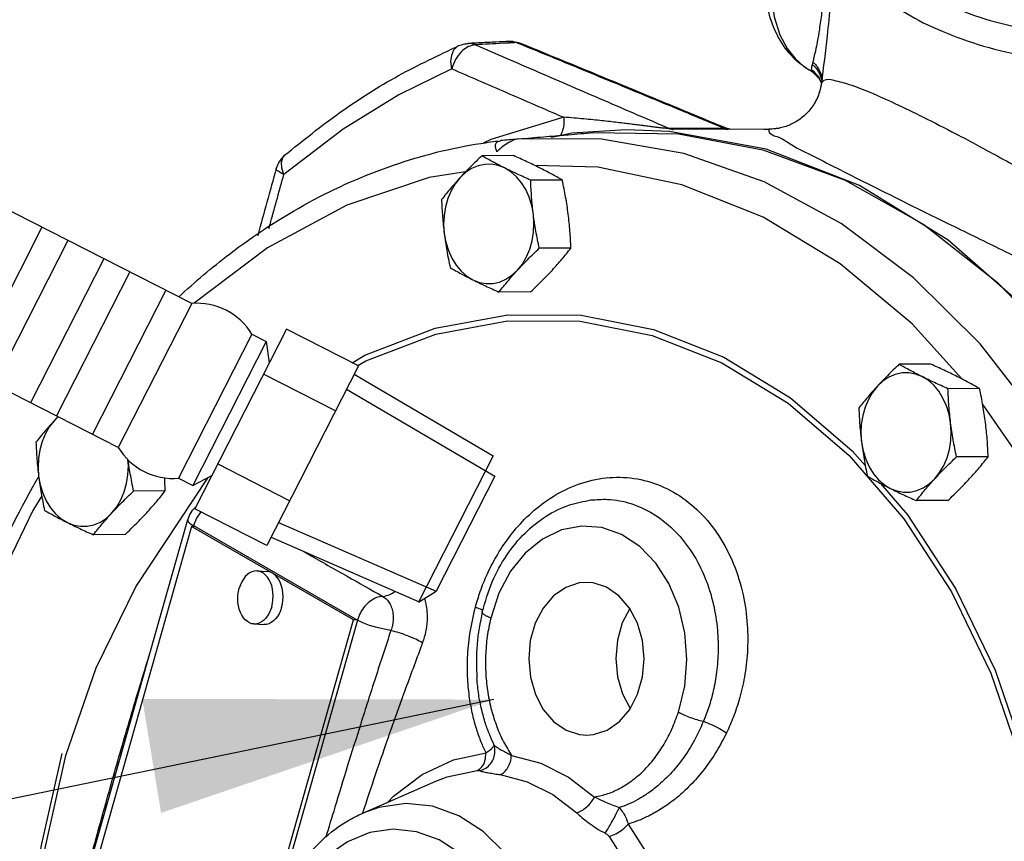
# Model space of a CAD drawing. Extents: x -20 to 85, y -32 to 56.
# Drawn here: x -1 to 3, y -6 to -2 of the extents above; entities that cross this region are included whole.
import ezdxf

# ---------------------------------------------------------------- set-up
doc = ezdxf.new("R2010")
doc.units = 0
doc.header["$LTSCALE"] = 1.5
doc.header["$MEASUREMENT"] = 0
doc.layers.get('0').update_dxf_attribs({"linetype": 'CONTINUOUS'})
doc.layers.add('hose', color=7, linetype='CONTINUOUS')

msp = doc.modelspace()

# ---------------------------------------------------------------- linework, layer by layer
at = {"color": 7, "linetype": 'Continuous'}
for p, q in [((0.7103, -2.0327), (0.7103, -2.0327)), ((0.9566, -2.0319), (0.9376, -2.0285)), ((0.9567, -2.032), (0.9566, -2.0319)), ((2.314, -2.1566), (2.3246, -2.1629)), ((2.3246, -2.1629), (2.3246, -2.1629)), ((2.3717, -2.2182), (2.3717, -2.218)), ((1.4542, -2.4389), (1.1983, -2.4543)), ((1.9135, -2.4314), (1.6574, -2.4328)), ((2.1017, -2.4355), (1.6574, -2.4378)), ((2.1017, -2.4355), (2.1248, -2.4355)), ((2.1241, -2.4355), (2.1248, -2.4355)), ((2.1248, -2.4355), (2.1724, -2.4309)), ((2.1724, -2.4309), (2.1735, -2.4307)), ((0.8626, -2.4897), (0.8642, -2.4895)), ((1.1425, -2.4664), (1.1009, -2.4754)), ((1.1983, -2.4543), (1.1559, -2.4635)), ((0.9236, -2.5597), (0.775, -2.5605)), ((-0.1917, -2.6203), (-0.1917, -2.6203)), ((1.3205, -2.6145), (1.0232, -2.6059)), ((1.1533, -2.6746), (1.0047, -2.6753)), ((2.9674, -2.9577), (2.5513, -2.7012)), ((1.1936, -2.9951), (1.045, -2.9958)), ((1.0043, -3.2007), (0.8557, -3.2015)), ((2.8855, -3.5407), (2.7369, -3.5414)), ((3.1151, -3.6555), (2.9665, -3.6563)), ((3.3724, -4.0812), (3.1293, -3.7273)), ((2.5017, -3.9708), (2.7597, -4.2686)), ((3.1554, -3.976), (3.0068, -3.9767)), ((-0.8518, -4.5883), (-0.5123, -4.0731)), ((2.6495, -4.1016), (2.777, -4.2487)), ((-0.7133, -4.1366), (-0.8619, -4.1373)), ((1.288, -4.1794), (1.2883, -4.1794)), ((2.9661, -4.1817), (2.8175, -4.1824)), ((-1.3365, -6.8441), (-0.608, -4.2718)), ((-0.5899, -4.3047), (-1.3184, -6.8771)), ((0.1713, -4.7429), (-0.5899, -4.3047)), ((-0.5713, -4.3058), (-0.5899, -4.3047)), ((-0.5826, -4.3051), (-0.5812, -4.3001)), ((-0.5812, -4.3001), (0.19, -4.7441)), ((-0.9026, -4.3422), (-1.0512, -4.343)), ((-0.2815, -4.5131), (-0.2348, -4.516)), ((-0.5572, -7.3153), (0.1713, -4.7429)), ((0.19, -4.7441), (-0.5385, -7.3164)), ((-0.2968, -4.7626), (-0.2501, -4.7655)), ((0.19, -4.7441), (0.1713, -4.7429)), ((0.7517, -5.0184), (0.7517, -5.0184)), ((0.2154, -5.6519), (0.5583, -5.5025))]:
    msp.add_line(p, q, dxfattribs=at)
at = {"linetype": 'Continuous'}
msp.add_line((0.8308, -5.1181), (-9.6087, -7.2685), dxfattribs=at)
at = {"color": 7, "linetype": 'Continuous'}
for points in [[(2.6036, -0.8724), (2.4928, -0.9587), (2.3862, -1.0744), (2.2932, -1.2106), (2.2179, -1.3623), (2.1653, -1.5201), (2.1385, -1.6693), (2.1352, -1.7997), (2.1499, -1.9072), (2.1767, -1.9917), (2.2106, -2.056), (2.2481, -2.1039), (2.2869, -2.1386), (2.3144, -2.1568)], [(0.6334, -2.1517), (0.6296, -2.1177), (0.6333, -2.087), (0.6441, -2.0624), (0.6611, -2.0459), (0.667, -2.0428)], [(0.6334, -2.1517), (0.3854, -2.2734), (0.1231, -2.4349), (-0.1557, -2.6483)], [(1.1602, -2.3795), (0.8172, -2.4839), (0.7817, -2.5008)], [(1.2986, -2.4514), (1.6995, -2.4571), (2.0967, -2.5322), (2.4832, -2.6753), (2.8524, -2.884), (3.1979, -3.1546), (3.514, -3.4827), (3.7951, -3.8624), (4.0364, -4.2874), (4.2338, -4.7504), (4.3839, -5.2434), (4.4842, -5.7579), (4.5329, -6.2851), (4.5292, -6.8161), (4.4732, -7.3416), (4.3657, -7.8528), (4.2087, -8.3408), (4.0049, -8.7973), (3.7577, -9.2144), (3.4714, -9.585), (3.1508, -9.9028), (2.8015, -10.1623), (2.4295, -10.359), (2.0411, -10.4895)], [(2.5513, -2.7012), (2.1111, -2.5296), (1.6567, -2.4466), (1.4542, -2.4389)], [(3.3965, -3.8045), (3.1171, -3.4445), (2.8044, -3.1339), (2.4644, -2.8786), (2.1028, -2.6831), (1.7254, -2.5504), (1.3382, -2.4827), (0.9483, -2.4811)], [(-0.1557, -2.6483), (-0.1656, -2.6182), (-0.1675, -2.591), (-0.1611, -2.5692), (-0.1522, -2.5582)], [(0.6979, -2.6367), (0.5269, -2.6624), (0.1404, -2.7924), (-0.2331, -2.9929), (-0.577, -3.2546)], [(0.8822, -2.618), (0.8517, -2.6061), (0.8203, -2.6003), (0.7885, -2.6009), (0.7572, -2.6077), (0.727, -2.6206), (0.6987, -2.6393), (0.6727, -2.6634)], [(1.0172, -2.8356), (1.0096, -2.7948), (0.9976, -2.7558), (0.9813, -2.7197), (0.9611, -2.6872), (0.9375, -2.659), (0.911, -2.6357), (0.8822, -2.618)], [(2.4604, -3.069), (2.0971, -2.8497), (1.7149, -2.6973), (1.3205, -2.6145)], [(0.6727, -2.6634), (0.6498, -2.6924), (0.6304, -2.7256), (0.6149, -2.7622), (0.6038, -2.8015), (0.5972, -2.8426), (0.5953, -2.8846), (0.5982, -2.9265)], [(0.9427, -3.0987), (0.9656, -3.0697), (0.985, -3.0365), (1.0004, -2.9999), (1.0116, -2.9605), (1.0182, -2.9194), (1.02, -2.8775), (1.0172, -2.8356)], [(0.5982, -2.9265), (0.6058, -2.9673), (0.6178, -3.0063), (0.6341, -3.0424), (0.6543, -3.0749), (0.6779, -3.1031), (0.7044, -3.1264), (0.7332, -3.1441)], [(1.752, -10.5482), (2.2042, -10.4502), (2.6402, -10.2639), (3.0501, -9.9936), (3.4249, -9.6452), (3.7561, -9.2266), (4.0363, -8.7472), (4.2593, -8.2176), (4.4202, -7.6496), (4.5152, -7.056), (4.5423, -6.45), (4.501, -5.8451), (4.392, -5.2549), (4.2179, -4.6926), (3.9825, -4.1706), (3.6911, -3.7007), (3.3502, -3.2934), (2.9674, -2.9577)], [(0.7332, -3.1441), (0.7637, -3.156), (0.7951, -3.1618), (0.8269, -3.1612), (0.8582, -3.1544), (0.8884, -3.1415), (0.9167, -3.1228), (0.9427, -3.0987)], [(3.0313, -3.6099), (2.7985, -3.3514), (2.4604, -3.069)], [(0.1649, -3.5338), (0.2245, -3.4982), (0.5555, -3.3716), (0.897, -3.3087), (1.2417, -3.3108), (1.5828, -3.3778)], [(0.1918, -3.5475), (0.2299, -3.5247), (0.558, -3.3993), (0.8964, -3.3369), (1.238, -3.339), (1.5762, -3.4054)], [(1.5828, -3.3778), (1.9135, -3.5083), (2.2269, -3.6998), (2.5167, -3.9482), (2.578, -4.019)], [(1.5762, -3.4054), (1.9039, -3.5348), (2.2145, -3.7246), (2.5017, -3.9708)], [(2.844, -3.5989), (2.8135, -3.587), (2.7821, -3.5813), (2.7504, -3.5818), (2.719, -3.5886), (2.6889, -3.6015), (2.6605, -3.6202), (2.6345, -3.6443)], [(2.979, -3.8165), (2.9715, -3.7757), (2.9594, -3.7368), (2.9431, -3.7006), (2.9229, -3.6681), (2.8993, -3.6399), (2.8728, -3.6166), (2.844, -3.5989)], [(2.6345, -3.6443), (2.6116, -3.6733), (2.5922, -3.7065), (2.5768, -3.7431), (2.5656, -3.7825), (2.5591, -3.8236), (2.5572, -3.8655), (2.56, -3.9074)], [(-1.2167, -3.7886), (-1.2342, -3.8049)], [(-1.2342, -3.8049), (-1.2571, -3.8339), (-1.2765, -3.8671), (-1.292, -3.9037), (-1.3031, -3.9431), (-1.3097, -3.9841), (-1.3115, -4.0261), (-1.3087, -4.068)], [(2.9045, -4.0796), (2.9274, -4.0506), (2.9468, -4.0174), (2.9623, -3.9808), (2.9734, -3.9415), (2.98, -3.9004), (2.9819, -3.8584), (2.979, -3.8165)], [(2.56, -3.9074), (2.5676, -3.9482), (2.5796, -3.9872), (2.5959, -4.0233), (2.6161, -4.0558), (2.6397, -4.084), (2.6662, -4.1073), (2.695, -4.125)], [(-0.9642, -4.2402), (-0.9413, -4.2112), (-0.9219, -4.178), (-0.9065, -4.1414), (-0.8953, -4.102), (-0.8887, -4.061), (-0.8869, -4.019), (-0.8888, -3.9905)], [(-1.3087, -4.068), (-1.3011, -4.1088), (-1.2891, -4.1478), (-1.2728, -4.1839), (-1.2526, -4.2164), (-1.229, -4.2446), (-1.2025, -4.2679), (-1.1737, -4.2856)], [(2.695, -4.125), (2.7255, -4.1369), (2.757, -4.1427), (2.7887, -4.1421), (2.82, -4.1353), (2.8502, -4.1224), (2.8786, -4.1037), (2.9045, -4.0796)], [(-1.2944, -4.1599), (-1.3362, -4.2291), (-1.494, -4.5551), (-1.6117, -4.8571), (-1.6956, -5.1229)], [(-1.1737, -4.2856), (-1.1432, -4.2975), (-1.1118, -4.3033), (-1.08, -4.3027), (-1.0487, -4.2959), (-1.0185, -4.283), (-0.9902, -4.2643), (-0.9642, -4.2402)], [(-0.5466, -4.2358), (-0.5672, -4.2657), (-0.5812, -4.3001)], [(2.777, -4.2487), (3.0025, -4.595), (3.1886, -4.9802), (3.3315, -5.3962), (3.4283, -5.8345), (3.4689, -6.2105)], [(1.6995, -5.1766), (1.7286, -5.0548), (1.7385, -4.9291), (1.7291, -4.8038), (1.7008, -4.6831), (1.6547, -4.5722), (1.5928, -4.4759), (1.5176, -4.3979), (1.4321, -4.3416), (1.3399, -4.3091), (1.2447, -4.3018), (1.1503, -4.32), (1.0606, -4.363), (0.9795, -4.429), (0.9102, -4.5149), (0.8552, -4.6181), (0.8167, -4.7352)], [(2.7597, -4.2686), (2.9832, -4.6119), (3.1677, -4.9936), (3.3093, -5.4059), (3.4052, -5.8403), (3.4479, -6.2353)], [(-0.2815, -4.5131), (-0.2835, -4.513), (-0.2948, -4.5139), (-0.306, -4.5171), (-0.3169, -4.5225), (-0.3273, -4.5301), (-0.337, -4.5397), (-0.3458, -4.5511), (-0.3535, -4.5641), (-0.3601, -4.5785), (-0.3653, -4.594)], [(-0.213, -4.6817), (-0.2092, -4.6653), (-0.2069, -4.6485), (-0.2062, -4.6315), (-0.2069, -4.6145), (-0.2092, -4.5981), (-0.213, -4.5823), (-0.2182, -4.5676), (-0.2248, -4.5542), (-0.2325, -4.5424), (-0.2413, -4.5323), (-0.2509, -4.5242), (-0.2613, -4.5182), (-0.2722, -4.5145), (-0.2815, -4.5131)], [(-0.1663, -4.6845), (-0.1625, -4.6682), (-0.1602, -4.6514), (-0.1594, -4.6343), (-0.1602, -4.6174), (-0.1625, -4.6009), (-0.1663, -4.5852), (-0.1715, -4.5705), (-0.178, -4.5571), (-0.1858, -4.5452), (-0.1945, -4.5352), (-0.2042, -4.5271), (-0.2146, -4.5211), (-0.2255, -4.5173), (-0.2348, -4.516)], [(1.2647, -4.5668), (1.2327, -4.5695), (1.1693, -4.5903), (1.1115, -4.6306), (1.0627, -4.6882), (1.0257, -4.7595), (1.0028, -4.8406), (0.9952, -4.9266), (1.0033, -5.0126), (1.0268, -5.0935), (1.0641, -5.1648), (1.1133, -5.2222), (1.1713, -5.2623)], [(1.3617, -4.59), (1.2981, -4.5694), (1.2647, -4.5668)], [(-1.1808, -5.3814), (-1.0376, -4.9687), (-0.8518, -4.5883)], [(-0.2968, -4.7626), (-0.3061, -4.7613), (-0.317, -4.7575), (-0.3274, -4.7515), (-0.3371, -4.7434), (-0.3459, -4.7334), (-0.3536, -4.7215), (-0.3601, -4.7081), (-0.3653, -4.6934), (-0.3691, -4.6777), (-0.3714, -4.6612), (-0.3722, -4.6442), (-0.3714, -4.6272), (-0.3691, -4.6104), (-0.3653, -4.594)], [(1.2684, -5.2855), (1.3003, -5.2829), (1.3638, -5.262), (1.4216, -5.2217), (1.4704, -5.1642), (1.5073, -5.0928), (1.5303, -5.0118), (1.5379, -4.9258), (1.5297, -4.8398), (1.5063, -4.7588), (1.4689, -4.6876), (1.4198, -4.6302), (1.3617, -4.59)], [(-0.213, -4.6817), (-0.2183, -4.6972), (-0.2248, -4.7116), (-0.2325, -4.7246), (-0.2413, -4.7361), (-0.251, -4.7456), (-0.2614, -4.7532), (-0.2723, -4.7587), (-0.2835, -4.7618), (-0.2949, -4.7627), (-0.2968, -4.7626)], [(-0.1663, -4.6845), (-0.1715, -4.7001), (-0.1781, -4.7145), (-0.1858, -4.7275), (-0.1946, -4.7389), (-0.2043, -4.7485), (-0.2147, -4.7561), (-0.2256, -4.7615), (-0.2368, -4.7647), (-0.2482, -4.7656), (-0.2501, -4.7655)], [(1.4703, -4.6902), (1.4355, -4.7574), (1.4126, -4.8384), (1.4049, -4.9245), (1.4131, -5.0104), (1.4365, -5.0914), (1.4725, -5.16)], [(0.3476, -4.7926), (0.3158, -4.7876), (0.2812, -4.7796), (0.2469, -4.769), (0.2156, -4.7568), (0.19, -4.7441)], [(1.1713, -5.2623), (1.2349, -5.283), (1.2684, -5.2855)], [(0.3353, -5.5996), (0.3603, -5.5719), (0.4949, -5.4697), (0.6413, -5.4013), (0.7946, -5.3691)], [(-1.333, -6.8438), (-1.3463, -6.7204), (-1.3461, -6.2636), (-1.2966, -5.8108), (-1.1987, -5.3714)], [(-1.3198, -6.7855), (-1.3271, -6.7186), (-1.3269, -6.2659), (-1.2779, -5.8171), (-1.1808, -5.3814)], [(0.9147, -5.381), (1.052, -5.4171), (1.1829, -5.4824), (1.3054, -5.5763)], [(0.5583, -5.5024), (0.6115, -5.482), (0.7536, -5.452)], [(0.8616, -5.4711), (0.9878, -5.5044), (1.1082, -5.5645), (1.221, -5.6508)], [(1.0658, -6.8248), (1.0919, -6.7096), (1.1073, -6.5728), (1.1057, -6.4208), (1.0828, -6.262), (1.0371, -6.1063), (0.9695, -5.9627), (0.8831, -5.8385), (0.7811, -5.738), (0.6666, -5.6643), (0.5438, -5.6201), (0.4172, -5.607), (0.2906, -5.6253), (0.2153, -5.6519)], [(0.9197, -6.7824), (0.9423, -6.6828), (0.9556, -6.5644), (0.9542, -6.4328), (0.9345, -6.2954), (0.8949, -6.1605), (0.8364, -6.0361), (0.7616, -5.9285), (0.6732, -5.8415), (0.5741, -5.7777), (0.4678, -5.7394), (0.3581, -5.728), (0.2485, -5.7439), (0.1429, -5.7868), (0.0466, -5.8539), (-0.036, -5.9401), (-0.1018, -6.0376), (-0.15, -6.1377), (-0.1821, -6.2316)], [(1.4632, -5.7034), (1.5612, -5.8596), (1.6368, -6.0362), (1.6875, -6.2276), (1.7119, -6.4282)], [(1.3735, -5.762), (1.4644, -5.9068), (1.5345, -6.0706), (1.5815, -6.2481), (1.6041, -6.434)]]:
    msp.add_lwpolyline(points, dxfattribs=at)
for points in [[(2.6018, -0.841), (2.521, -0.8916), (2.4016, -0.9962), (2.2947, -1.1283), (2.2077, -1.2791), (2.1452, -1.4389), (2.1098, -1.5996), (2.1026, -1.7486), (2.1221, -1.8842), (2.1686, -2.0038), (2.239, -2.0985), (2.3064, -2.152)], [(2.4336, -1.4226), (2.4135, -1.5414), (2.3963, -1.6784), (2.3837, -1.7941), (2.3725, -1.8898), (2.3618, -1.9662), (2.3519, -2.0243), (2.3432, -2.0671), (2.3362, -2.098), (2.331, -2.1199)], [(2.4407, -1.4237), (2.4255, -1.6954), (2.3982, -1.9966), (2.3717, -2.2181)], [(2.4407, -1.4238), (2.4474, -1.508), (2.4921, -1.6272), (2.5767, -1.7408), (2.6978, -1.8446), (2.8501, -1.935)], [(2.8943, -1.8192), (3.0669, -1.8918), (3.2654, -1.9499), (3.4828, -1.9911), (3.7112, -2.0139), (3.9429, -2.0174), (4.17, -2.0017), (4.3846, -1.9675)], [(2.8501, -1.935), (3.0309, -2.0111), (3.2384, -2.0716), (3.4654, -2.1139), (3.7041, -2.1363), (3.9462, -2.1381), (4.1837, -2.1194), (4.4085, -2.0812)], [(0.667, -2.0428), (0.6934, -2.0347), (0.7103, -2.0327)], [(0.7448, -2.0309), (0.7103, -2.0327)], [(0.7452, -2.0384), (0.7244, -2.0332), (0.7103, -2.0327)], [(0.7718, -2.0295), (0.7448, -2.0309)], [(0.8735, -2.0318), (0.8093, -2.0351), (0.7452, -2.0384)], [(0.9027, -2.0227), (0.8411, -2.0259), (0.7718, -2.0295)], [(0.9031, -2.0303), (0.8735, -2.0318)], [(0.9027, -2.0227), (0.9428, -2.0272)], [(0.9244, -2.0245), (0.9167, -2.0232), (0.9027, -2.0227)], [(0.9376, -2.0285), (0.9031, -2.0303)], [(0.9376, -2.0285), (0.9244, -2.0245)], [(0.9551, -2.0357), (0.9376, -2.0285)], [(0.9428, -2.0272), (0.9567, -2.032)], [(1.9135, -2.4314), (1.6998, -2.3428), (1.469, -2.2473), (1.2163, -2.1431), (0.9551, -2.0357)], [(1.9151, -2.4276), (1.6376, -2.3126), (1.3056, -2.1755), (0.9566, -2.0319)], [(-0.1522, -2.5582), (0.1096, -2.3559), (0.3833, -2.1837), (0.667, -2.0428)], [(0.6787, -2.071), (0.6513, -2.1078), (0.6334, -2.1517)], [(0.684, -2.0659), (0.6787, -2.071)], [(0.7116, -2.0467), (0.684, -2.0659)], [(0.7452, -2.0384), (0.7116, -2.0467)], [(0.7452, -2.0384), (0.8899, -2.1013), (1.0407, -2.1667), (1.1952, -2.2335), (1.3511, -2.3009), (1.506, -2.3676), (1.6574, -2.4328)], [(2.331, -2.1199), (2.3296, -2.1256), (2.3282, -2.1311)], [(2.331, -2.1199), (2.3435, -2.1316)], [(0.6334, -2.1517), (0.7594, -2.2063), (0.8903, -2.263), (1.0244, -2.3209), (1.1602, -2.3795)], [(2.3064, -2.152), (2.3103, -2.1544)], [(2.3103, -2.1544), (2.3144, -2.1568)], [(2.3238, -2.1527), (2.3233, -2.1606)], [(2.3233, -2.1606), (2.3247, -2.1628)], [(2.3282, -2.1311), (2.3268, -2.1367), (2.3255, -2.1426), (2.3245, -2.1481), (2.3238, -2.1527)], [(2.3238, -2.1527), (2.3577, -2.1881)], [(2.3246, -2.1629), (2.3332, -2.1685)], [(2.3282, -2.1311), (2.3361, -2.1378)], [(2.3332, -2.1685), (2.358, -2.1933)], [(2.3361, -2.1378), (2.3585, -2.166), (2.3732, -2.2092)], [(2.3435, -2.1316), (2.3585, -2.1516), (2.373, -2.1903)], [(2.3717, -2.2182), (2.3626, -2.26), (2.3352, -2.3195), (2.2955, -2.3678), (2.2478, -2.4031), (2.1987, -2.4243), (2.1735, -2.4307)], [(2.3577, -2.1881), (2.371, -2.2169)], [(2.358, -2.1933), (2.3706, -2.2167)], [(2.3706, -2.2167), (2.3712, -2.2183)], [(2.3724, -2.2182), (2.385, -2.2049), (2.4298, -2.2055), (2.5027, -2.2251), (2.5999, -2.2621), (2.7171, -2.3142), (2.8501, -2.3787)], [(2.373, -2.1903), (2.3744, -2.2013)], [(1.1602, -2.3795), (1.1587, -2.4246), (1.1495, -2.455)], [(1.6574, -2.4328), (1.6483, -2.4325), (1.6352, -2.4314), (1.6186, -2.4298), (1.5997, -2.4276), (1.5786, -2.425), (1.5558, -2.4221), (1.5312, -2.419), (1.5047, -2.4156), (1.4763, -2.412), (1.4457, -2.4082), (1.4129, -2.4042), (1.3776, -2.4001), (1.3394, -2.3959), (1.2985, -2.3916), (1.2552, -2.3874), (1.2092, -2.3833), (1.1602, -2.3795)], [(2.8501, -2.3787), (3.0038, -2.4573), (3.1872, -2.5554), (3.4022, -2.6742), (3.6495, -2.8145), (3.9274, -2.9751), (4.2353, -3.1545)], [(1.1814, -2.4614), (1.2986, -2.4514)], [(1.6574, -2.4328), (1.6676, -2.4362), (1.6752, -2.4378)], [(1.9168, -2.4282), (1.9196, -2.4299), (1.919, -2.431), (1.9135, -2.4314)], [(1.9135, -2.4314), (1.9238, -2.4349)], [(1.9167, -2.4283), (1.9151, -2.4276)], [(1.9213, -2.4301), (1.9168, -2.4283)], [(1.9358, -2.4345), (1.9213, -2.4301)], [(1.9238, -2.4349), (1.9314, -2.4365)], [(1.9458, -2.4364), (1.9358, -2.4345)], [(2.1248, -2.4355), (2.1243, -2.4452), (2.1499, -2.467)], [(2.1724, -2.4309), (2.1548, -2.4337), (2.1241, -2.4355)], [(0.8453, -2.5414), (0.8395, -2.5202), (0.8411, -2.5042), (0.8496, -2.4939), (0.8626, -2.4897)], [(0.9483, -2.4811), (0.9267, -2.4862), (0.9014, -2.4982), (0.8739, -2.5168), (0.8453, -2.5414)], [(0.9393, -2.4833), (0.8642, -2.4895)], [(0.9483, -2.4811), (1.0647, -2.4713), (1.175, -2.4619)], [(1.1457, -2.4625), (1.1443, -2.4648)], [(1.1495, -2.455), (1.1457, -2.4625)], [(1.175, -2.4619), (1.1814, -2.4614)], [(2.1499, -2.467), (2.1616, -2.4701), (2.2329, -2.5098), (2.3342, -2.5628), (2.4606, -2.6273), (2.6071, -2.7009)], [(-0.1522, -2.5582), (-0.1795, -2.5911), (-0.1917, -2.6202)], [(0.775, -2.5605), (0.7476, -2.5868), (0.7217, -2.6124), (0.6967, -2.6378), (0.6727, -2.6634)], [(0.8822, -2.618), (0.8539, -2.6036), (0.8268, -2.5893), (0.8008, -2.575), (0.775, -2.5605)], [(1.0461, -2.6171), (1.0168, -2.6027), (0.9867, -2.5884), (0.9558, -2.5742), (0.9236, -2.5597)], [(-0.1917, -2.6202), (-0.2789, -2.9368)], [(-0.1557, -2.6483), (-0.1818, -2.6338), (-0.1918, -2.6221), (-0.1912, -2.6206)], [(1.0047, -2.6753), (0.9723, -2.6608), (0.9414, -2.6466), (0.9114, -2.6323), (0.8822, -2.618)], [(1.1533, -2.6746), (1.1274, -2.66), (1.1013, -2.6457), (1.0743, -2.6315), (1.0461, -2.6171)], [(-0.2258, -2.9023), (-0.217, -2.8704), (-0.1557, -2.6483)], [(0.6727, -2.6634), (0.6497, -2.689), (0.6277, -2.7144), (0.6066, -2.7399), (0.5857, -2.7662)], [(1.0172, -2.8356), (1.0127, -2.7958), (1.0092, -2.7561), (1.0065, -2.7163), (1.0047, -2.6753)], [(1.1811, -2.8348), (1.1756, -2.7949), (1.1691, -2.7553), (1.1617, -2.7155), (1.1533, -2.6746)], [(2.6071, -2.7009), (2.7781, -2.7859), (2.9824, -2.8866), (3.221, -3.0034), (3.4939, -3.1357), (3.7985, -3.2816), (4.1356, -3.4402)], [(0.5857, -2.7662), (0.5876, -2.8071), (0.5902, -2.847), (0.5937, -2.8866), (0.5982, -2.9265)], [(1.045, -2.9958), (1.0366, -2.9549), (1.0292, -2.9151), (1.0227, -2.8755), (1.0172, -2.8356)], [(1.1936, -2.9951), (1.1917, -2.9541), (1.1891, -2.9143), (1.1856, -2.8746), (1.1811, -2.8348)], [(0.5982, -2.9265), (0.6037, -2.9663), (0.6102, -3.006), (0.6176, -3.0458), (0.626, -3.0867)], [(0.9427, -3.0987), (0.9667, -3.0731), (0.9916, -3.0477), (1.0175, -3.0221), (1.045, -2.9958)], [(1.1066, -3.0979), (1.1296, -3.0723), (1.1516, -3.0468), (1.1727, -3.0213), (1.1936, -2.9951)], [(0.626, -3.0867), (0.6519, -3.1012), (0.678, -3.1155), (0.705, -3.1298), (0.7332, -3.1441)], [(0.8557, -3.2015), (0.8766, -3.1752), (0.8977, -3.1497), (0.9196, -3.1243), (0.9427, -3.0987)], [(1.0043, -3.2007), (1.0317, -3.1744), (1.0576, -3.1489), (1.0825, -3.1234), (1.1066, -3.0979)], [(0.7332, -3.1441), (0.7625, -3.1585), (0.7926, -3.1728), (0.8234, -3.187), (0.8557, -3.2015)], [(2.7369, -3.5414), (2.7094, -3.5677), (2.6835, -3.5933), (2.6586, -3.6187), (2.6345, -3.6443)], [(2.844, -3.5989), (2.8157, -3.5845), (2.7887, -3.5702), (2.7626, -3.5559), (2.7369, -3.5414)], [(3.0079, -3.598), (2.9786, -3.5836), (2.9485, -3.5693), (2.9177, -3.5551), (2.8855, -3.5407)], [(2.9665, -3.6563), (2.9341, -3.6417), (2.9033, -3.6275), (2.8733, -3.6132), (2.844, -3.5989)], [(3.1151, -3.6555), (3.0893, -3.6409), (3.0632, -3.6267), (3.0361, -3.6124), (3.0079, -3.598)], [(2.6345, -3.6443), (2.6115, -3.6699), (2.5896, -3.6953), (2.5684, -3.7209), (2.5475, -3.7471)], [(2.979, -3.8165), (2.9745, -3.7767), (2.971, -3.737), (2.9684, -3.6972), (2.9665, -3.6563)], [(3.1429, -3.8157), (3.1374, -3.7758), (3.1309, -3.7362), (3.1235, -3.6964), (3.1151, -3.6555)], [(2.5475, -3.7471), (2.5494, -3.7881), (2.552, -3.8279), (2.5555, -3.8676), (2.56, -3.9074)], [(-1.2342, -3.8049), (-1.2572, -3.8305), (-1.2792, -3.8559), (-1.3003, -3.8814), (-1.3212, -3.9077)], [(3.0068, -3.9767), (2.9984, -3.9358), (2.991, -3.896), (2.9845, -3.8564), (2.979, -3.8165)], [(3.1554, -3.976), (3.1535, -3.935), (3.1509, -3.8952), (3.1474, -3.8555), (3.1429, -3.8157)], [(-1.3212, -3.9077), (-1.3193, -3.9486), (-1.3167, -3.9885), (-1.3132, -4.0281), (-1.3087, -4.068)], [(2.56, -3.9074), (2.5656, -3.9472), (2.572, -3.9869), (2.5794, -4.0267), (2.5879, -4.0676)], [(2.9045, -4.0796), (2.9286, -4.054), (2.9535, -4.0286), (2.9794, -4.003), (3.0068, -3.9767)], [(3.0684, -4.0788), (3.0914, -4.0532), (3.1134, -4.0277), (3.1345, -4.0022), (3.1554, -3.976)], [(-1.7339, -5.0884), (-1.5613, -4.5872), (-1.338, -4.1214), (-1.3105, -4.0727)], [(-1.3087, -4.068), (-1.3032, -4.1078), (-1.2967, -4.1475), (-1.2893, -4.1873), (-1.2809, -4.2282)], [(0.7445, -4.6842), (0.7677, -4.6094), (0.7998, -4.5295), (0.8433, -4.4449), (0.9012, -4.3574), (0.9761, -4.2703), (1.0701, -4.1898), (1.1831, -4.1241), (1.31, -4.083), (1.4414, -4.0732), (1.5702, -4.0962), (1.691, -4.1514), (1.7987, -4.2363), (1.8889, -4.3473), (1.9585, -4.4807), (2.003, -4.6249), (2.023, -4.7662), (2.0233, -4.8967), (2.0096, -5.0124), (1.9866, -5.1131)], [(2.5879, -4.0676), (2.6137, -4.0822), (2.6398, -4.0964), (2.6668, -4.1107), (2.695, -4.125)], [(2.8175, -4.1824), (2.8384, -4.1562), (2.8595, -4.1306), (2.8815, -4.1052), (2.9045, -4.0796)], [(2.9661, -4.1817), (2.9936, -4.1554), (3.0195, -4.1298), (3.0444, -4.1043), (3.0684, -4.0788)], [(-0.9642, -4.2402), (-0.9402, -4.2146), (-0.9153, -4.1892), (-0.8894, -4.1636), (-0.8619, -4.1373)], [(-0.8003, -4.2394), (-0.7773, -4.2138), (-0.7553, -4.1883), (-0.7342, -4.1628), (-0.7133, -4.1366)], [(2.695, -4.125), (2.7244, -4.1395), (2.7544, -4.1537), (2.7853, -4.1679), (2.8175, -4.1824)], [(0.7772, -4.7056), (0.8243, -4.5637), (0.8922, -4.4392), (0.978, -4.3352), (1.0769, -4.2562), (1.1872, -4.2028), (1.2881, -4.1794)], [(1.2883, -4.1794), (1.3659, -4.1766), (1.4762, -4.1966), (1.5805, -4.2443), (1.6745, -4.3177), (1.7543, -4.4136), (1.8173, -4.5287), (1.8595, -4.6532), (1.8811, -4.7754), (1.8859, -4.8885), (1.8785, -4.9893), (1.8629, -5.0774), (1.8419, -5.1538), (1.8174, -5.2201)], [(-1.2809, -4.2282), (-1.255, -4.2427), (-1.2289, -4.257), (-1.2019, -4.2713), (-1.1737, -4.2856)], [(-1.0512, -4.343), (-1.0303, -4.3168), (-1.0092, -4.2912), (-0.9872, -4.2658), (-0.9642, -4.2402)], [(-0.9026, -4.3422), (-0.8752, -4.3159), (-0.8493, -4.2904), (-0.8244, -4.2649), (-0.8003, -4.2394)], [(-1.1737, -4.2856), (-1.1444, -4.3), (-1.1143, -4.3143), (-1.0834, -4.3285), (-1.0512, -4.343)], [(-0.6076, -4.2719), (-0.6075, -4.2774), (-0.5987, -4.2881), (-0.5812, -4.3001)], [(0.31, -4.6327), (0.2805, -4.6387), (0.2512, -4.6547), (0.2248, -4.6792), (0.2038, -4.7101), (0.19, -4.7441)], [(0.31, -4.6327), (0.3273, -4.6458), (0.3414, -4.6644), (0.3515, -4.6875), (0.3572, -4.7137), (0.3581, -4.741), (0.3548, -4.7676), (0.3476, -4.7926)], [(0.7946, -5.3691), (0.7722, -5.3179), (0.7511, -5.2587), (0.7324, -5.1901), (0.7177, -5.1114), (0.7089, -5.0225), (0.7082, -4.9219), (0.7188, -4.809), (0.7445, -4.6842)], [(0.7691, -4.693), (0.7445, -4.6842)], [(0.7772, -4.7056), (0.7527, -4.8584), (0.7517, -5.0184)], [(0.7813, -4.6977), (0.7691, -4.693)], [(0.8167, -4.7352), (0.796, -4.7251), (0.7824, -4.7158), (0.7771, -4.7077), (0.7774, -4.7057)], [(0.8167, -4.7352), (0.8005, -4.822), (0.7928, -4.9104), (0.7937, -4.9988), (0.8032, -5.0854), (0.8207, -5.1684), (0.8455, -5.2456), (0.8768, -5.3163), (0.9147, -5.381)], [(0.3476, -4.7926), (0.2748, -5.0158), (0.2057, -5.2317), (0.1425, -5.4331), (0.0838, -5.6247), (0.0416, -5.7656)], [(0.3476, -4.7926), (0.3848, -4.8028), (0.4252, -4.8169), (0.464, -4.8332), (0.4966, -4.8497)], [(0.4966, -4.8497), (0.4166, -5.0667), (0.3414, -5.2766), (0.2737, -5.4728), (0.2145, -5.6516)], [(-0.9675, -5.5153), (-0.883, -5.2228), (-0.7928, -4.9234), (-0.7902, -4.9148)], [(0.8329, -5.3321), (0.812, -5.2847), (0.7921, -5.2299), (0.7744, -5.1663), (0.7602, -5.0936), (0.7517, -5.0184)], [(1.9866, -5.1131), (1.9578, -5.1999), (1.9255, -5.2747)], [(1.3054, -5.5763), (1.3678, -5.5603), (1.4288, -5.5329), (1.4872, -5.4945), (1.5413, -5.4464), (1.5896, -5.3903), (1.6319, -5.3271), (1.6685, -5.2566), (1.6995, -5.1766)], [(1.6995, -5.1766), (1.7251, -5.1897), (1.7547, -5.2019), (1.7862, -5.2123), (1.8174, -5.2201)], [(1.8174, -5.2201), (1.7683, -5.3206), (1.7154, -5.4019), (1.6617, -5.4668), (1.6087, -5.5179), (1.5573, -5.5578), (1.5086, -5.5881), (1.4633, -5.6104), (1.4215, -5.6264)], [(1.8174, -5.2201), (1.855, -5.2358), (1.8925, -5.2547), (1.9255, -5.2747)], [(1.9255, -5.2747), (1.8652, -5.3822), (1.8019, -5.4688), (1.7386, -5.5374), (1.6769, -5.5911), (1.6177, -5.6327), (1.562, -5.6641), (1.5105, -5.6871), (1.4632, -5.7034)], [(0.7536, -5.452), (0.775, -5.4348), (0.7895, -5.4056), (0.7946, -5.3691)], [(0.7665, -5.4528), (0.7939, -5.4405), (0.8162, -5.4197), (0.8311, -5.3927), (0.8368, -5.3624), (0.8329, -5.3321)], [(0.7946, -5.3691), (0.8129, -5.3559), (0.8259, -5.3434), (0.8329, -5.3321)], [(0.8329, -5.3321), (0.8491, -5.3442), (0.8697, -5.3568), (0.8921, -5.3691), (0.9147, -5.381)], [(0.8616, -5.4711), (0.8809, -5.4585), (0.8972, -5.4377), (0.909, -5.4109), (0.9147, -5.381)], [(0.7536, -5.452), (0.7591, -5.4518), (0.7635, -5.452), (0.7665, -5.4528)], [(0.7665, -5.4528), (0.7842, -5.4581), (0.8083, -5.4628), (0.8348, -5.4671), (0.8616, -5.4711)], [(-1.1295, -6.1131), (-1.1273, -6.1046), (-1.0485, -5.8071), (-0.9675, -5.5153)], [(1.221, -5.6508), (1.2446, -5.6404), (1.2682, -5.6232), (1.2892, -5.601), (1.3054, -5.5763)], [(1.3054, -5.5763), (1.3296, -5.5878), (1.3569, -5.6004), (1.3879, -5.6137), (1.4215, -5.6264)], [(1.3547, -5.7469), (1.3671, -5.7271), (1.3815, -5.7023), (1.3965, -5.6754), (1.4103, -5.6491), (1.4215, -5.6264)], [(1.4215, -5.6264), (1.439, -5.6499), (1.4531, -5.6761), (1.4632, -5.7034)], [(-0.2204, -6.1971), (-0.1596, -6.0351), (-0.0762, -5.8939), (0.0269, -5.7768), (0.1443, -5.6884), (0.2153, -5.6519)], [(1.221, -5.6508), (1.2452, -5.6723), (1.275, -5.6961), (1.3117, -5.7219), (1.3547, -5.7469)], [(1.3735, -5.762), (1.405, -5.7498), (1.4366, -5.7291), (1.4632, -5.7034)], [(1.3547, -5.7469), (1.3621, -5.7513), (1.3685, -5.7565), (1.3735, -5.762)]]:
    msp.add_spline(points, degree=3, dxfattribs=at)
for points, knots in [([(-0.6495, -3.2246), (-0.5738, -3.1534), (-0.3799, -2.9899), (-0.0468, -2.7709), (0.3523, -2.5947), (0.6609, -2.516), (0.8316, -2.4937), (0.8626, -2.4897)], [0.635871, 0.635871, 0.635871, 0.635871, 0.947333, 1.394314, 1.827517, 2.250283, 2.34401, 2.34401, 2.34401, 2.34401]), ([(-0.8619, -4.1373), (-0.8648, -4.1237), (-0.8704, -4.0969), (-0.8778, -4.0567), (-0.8836, -4.0217), (-0.8866, -4), (-0.8878, -3.9915)], [0, 0, 0, 0, 0.0417778, 0.0822525, 0.1224389, 0.1481715, 0.1481715, 0.1481715, 0.1481715]), ([(-0.7133, -4.1366), (-0.7139, -4.1229), (-0.7147, -4.1025), (-0.716, -4.0822), (-0.7164, -4.0754)], [0, 0, 0, 0, 0.04099694, 0.06119343, 0.06119343, 0.06119343, 0.06119343]), ([(-0.5695, -4.2113), (-0.574, -4.2152), (-0.5867, -4.2278), (-0.6002, -4.2483), (-0.6059, -4.2656), (-0.608, -4.2717)], [0.0869656, 0.0869656, 0.0869656, 0.0869656, 0.1049569, 0.14012081, 0.15938297, 0.15938297, 0.15938297, 0.15938297]), ([(-0.0639, -4.421), (-0.0557, -4.4257), (0.0127, -4.465), (0.1372, -4.5358), (0.2539, -4.6013), (0.31, -4.6327)], [0.4600295, 0.4600295, 0.4600295, 0.4600295, 0.488175, 0.6968373, 0.8896942, 0.8896942, 0.8896942, 0.8896942]), ([(0.31, -4.6327), (0.3213, -4.6307), (0.3421, -4.6269), (0.3599, -4.6154), (0.3675, -4.6093)], [0, 0, 0, 0, 0.03389749, 0.06280923, 0.06280923, 0.06280923, 0.06280923]), ([(0.5048, -4.6428), (0.51, -4.6593), (0.5173, -4.694), (0.5189, -4.7471), (0.5126, -4.8), (0.5019, -4.8333), (0.4966, -4.8497)], [0.1405708, 0.1405708, 0.1405708, 0.1405708, 0.1922408, 0.2462409, 0.2994511, 0.3510824, 0.3510824, 0.3510824, 0.3510824])]:
    msp.add_open_spline(points, degree=3, knots=knots, dxfattribs=at)
msp.add_open_spline([(-1.2182, -3.7878), (-1.2236, -3.7935), (-1.2289, -3.7992), (-1.2342, -3.8049)], degree=3, dxfattribs=at)
msp.add_solid([(-0.8213, -5.115), (-0.733, -5.651), (0.8308, -5.1181)])
at = {"layer": 'hose'}
for p, q in [((-0.5891, -3.2554), (-1.5845, -2.7482)), ((-1.2934, -2.8966), (-1.6384, -3.5737)), ((-1.1715, -2.9587), (-1.5165, -3.6358)), ((-1.0022, -3.0449), (-1.3472, -3.7221)), ((-0.8803, -3.107), (-1.2253, -3.7842)), ((-0.711, -3.1933), (-1.056, -3.8705)), ((-0.5891, -3.2554), (-0.9341, -3.9326)), ((-0.1441, -3.3764), (-0.5747, -4.2215)), ((0.1945, -3.5489), (-0.1441, -3.3764)), ((-0.9341, -3.9326), (-1.9296, -3.4254)), ((-0.3058, -3.3998), (-0.6508, -4.0769)), ((-0.3058, -3.3998), (-0.2394, -3.4336)), ((-0.2394, -3.4336), (-0.5844, -4.1108)), ((-0.2394, -3.4336), (-0.2245, -3.5342)), ((0.1945, -3.5489), (-0.2361, -4.394)), ((0.0868, -3.7602), (-0.2517, -3.5877)), ((0.1744, -3.5883), (0.8277, -3.9719)), ((0.1389, -3.6579), (0.8362, -4.0673)), ((0.8277, -3.9719), (0.4771, -4.66)), ((-0.1285, -4.1827), (-0.467, -4.0102)), ((-0.5844, -4.1108), (-0.4943, -4.0637)), ((0.8362, -4.0673), (0.5605, -4.6084)), ((-0.6508, -4.0769), (-0.5844, -4.1108)), ((-0.2361, -4.394), (-0.5747, -4.2215)), ((-0.1806, -4.285), (0.5605, -4.6084)), ((-0.216, -4.3546), (0.4798, -4.6583)), ((0.4771, -4.66), (0.5605, -4.6084))]:
    msp.add_line(p, q, dxfattribs=at)
for centre, start, end in [((-0.5631, -3.5545), 31.0265, 94.9735), ((-0.6768, -3.7778), 211.0265, 274.9735)]:
    msp.add_arc(centre, 0.3003, start, end, dxfattribs=at)
at = {"layer": 'hose', "linetype": 'Continuous'}
for points, knots in [([(-2.1242, -3.285), (-2.5755, -3.0761), (-3.4668, -2.6507), (-4.3622, -1.2085), (-3.9537, 0.61), (-2.2957, 1.5609), (-0.7066, 1.4837), (0.9308, 1.2843), (2.0611, 0.8118), (2.7937, 0.4662), (2.9529, 0.39)], [0.063932, 0.063932, 0.063932, 0.063932, 1.534393, 2.990423, 4.79855, 6.438704, 8.27904, 9.483612, 11.381268, 11.910811, 11.910811, 11.910811, 11.910811]), ([(-1.8282, -2.7042), (-2.3543, -2.4918), (-3.4799, -2.0234), (-3.579, 0.4975), (-0.396, 1.1349), (1.4557, 0.325), (2.6199, -0.2514)], [0.033625, 0.033625, 0.033625, 0.033625, 1.635643, 3.491924, 5.718799, 9.631246, 9.631246, 9.631246, 9.631246])]:
    msp.add_open_spline(points, degree=3, knots=knots, dxfattribs=at)

doc.saveas('drawing.dxf')
